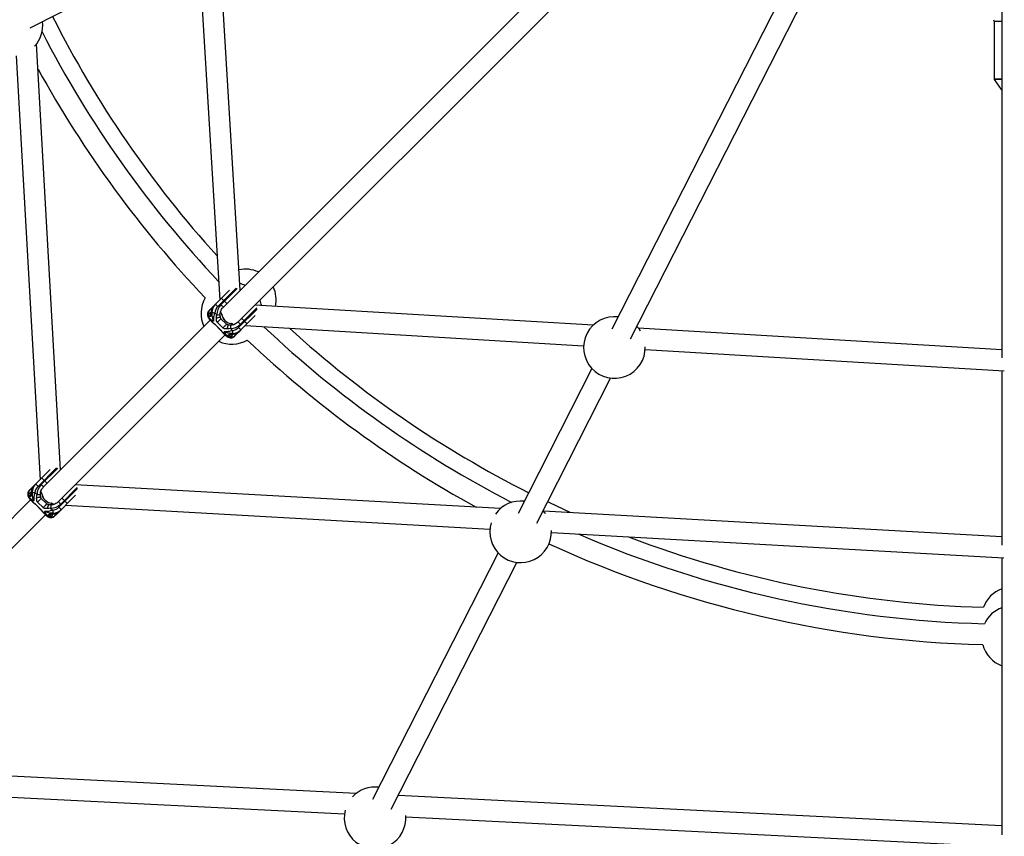
# Model space of a CAD drawing. Units: millimetres. Extents: x -4300 to 4300, y -4300 to 4300.
# Drawn here: x -757 to -6, y -994 to -371 of the extents above; entities that cross this region are included whole.
import ezdxf

# ---------------------------------------------------------------- set-up
doc = ezdxf.new("R2010")
doc.units = ezdxf.units.MM

msp = doc.modelspace()

# ---------------------------------------------------------------- linework, layer by layer
at = {"color": 7, "linetype": 'Continuous', "lineweight": 25}
for p, q in [((-192.27, -180.96), (-601.63, -590.31)), ((-590.31, -601.63), (-180.97, -192.28)), ((-8, -243.81), (-8, -628.97)), ((-748.92, -377.48), (-637.71, -320.87)), ((-588.84, -577.53), (-604.25, -319.51)), ((-158.54, -318.78), (-305.35, -607.21)), ((-619.82, -327.15), (-604.43, -584.98)), ((-291.09, -614.47), (-144.28, -326.04)), ((-14.5, -371.25), (-14, -372.5)), ((-14, -372.5), (-14, -416.19)), ((-8, -372.5), (-14, -372.5)), ((-725.81, -714.49), (-744, -389.63)), ((-759.51, -398.86), (-741.41, -721.97)), ((-13.83, -416.75), (-8.6, -424.5)), ((-8.6, -424.5), (-8, -424.5)), ((-608.03, -588.59), (-596.85, -577.41)), ((-591.85, -575.94), (-605.91, -590)), ((-603.43, -588.58), (-591.01, -576.16)), ((-601.26, -585.35), (-600.73, -585.88)), ((-612.2, -592.75), (-612.82, -593.37)), ((-611.93, -592.57), (-611.6, -592.15)), ((-611.6, -592.15), (-608.09, -588.64)), ((-590, -605.91), (-575.94, -591.85)), ((-576.16, -591.01), (-588.58, -603.43)), ((-319.77, -604.23), (-577.53, -588.84)), ((-611.61, -600.3), (-738.65, -727.34)), ((-611.99, -599.92), (-610.13, -601.78)), ((-611.6, -595.69), (-611.07, -596.22)), ((-608.24, -594.68), (-606.65, -596.27)), ((-599.18, -603.42), (-603.42, -599.18)), ((-577.41, -596.85), (-588.59, -608.03)), ((-610.11, -601.76), (-610.03, -601.88)), ((-607.93, -603.68), (-603.68, -607.93)), ((-607.83, -603.59), (-603.59, -607.83)), ((-601.96, -606.21), (-606.21, -601.96)), ((-596.46, -602.63), (-596.45, -602.76)), ((-596.27, -606.65), (-594.68, -608.24)), ((-585.88, -600.73), (-585.35, -601.26)), ((-584.98, -604.43), (-326.93, -619.83)), ((-8, -622.84), (-285.27, -606.29)), ((-727.34, -738.65), (-600.3, -611.61)), ((-601.88, -610.03), (-601.77, -610.14)), ((-601.77, -610.14), (-599.92, -611.99)), ((-596.22, -611.07), (-595.69, -611.6)), ((-593.37, -612.82), (-592.75, -612.2)), ((-592.15, -611.6), (-592.54, -611.87)), ((-588.62, -608.06), (-592.15, -611.6)), ((-280.02, -622.63), (-6.22, -638.98)), ((-320.62, -637.22), (-376.87, -747.72)), ((-362.61, -754.98), (-306.36, -644.48)), ((-8, -638.87), (-8, -771.86)), ((-728.72, -712.81), (-742.93, -727.02)), ((-740.46, -725.61), (-727.91, -713.06)), ((-745.06, -725.61), (-733.67, -714.22)), ((-748.62, -729.18), (-745.11, -725.67)), ((-738.29, -722.38), (-737.76, -722.91)), ((-713.06, -727.91), (-725.61, -740.46)), ((-390.44, -743.96), (-714.49, -725.81)), ((-749.22, -729.77), (-749.84, -730.4)), ((-748.96, -729.6), (-748.62, -729.18)), ((-748.62, -732.71), (-748.09, -733.25)), ((-745.27, -731.7), (-743.67, -733.29)), ((-714.22, -733.67), (-729.18, -748.62)), ((-727.02, -742.93), (-712.81, -728.72)), ((-748.64, -737.32), (-948.47, -937.16)), ((-749.02, -736.95), (-747.16, -738.81)), ((-747.14, -738.79), (-747.05, -738.91)), ((-744.95, -740.71), (-740.71, -744.95)), ((-744.86, -740.61), (-740.61, -744.86)), ((-738.99, -743.23), (-743.23, -738.99)), ((-736.2, -740.44), (-740.44, -736.2)), ((-733.4, -739.68), (-733.39, -739.8)), ((-722.91, -737.76), (-722.38, -738.29)), ((-721.97, -741.41), (-398.39, -759.54)), ((-937.16, -948.47), (-737.32, -748.64)), ((-738.9, -747.06), (-738.79, -747.16)), ((-738.8, -747.17), (-736.95, -749.02)), ((-733.29, -743.67), (-731.7, -745.27)), ((-733.25, -748.09), (-732.71, -748.62)), ((-730.4, -749.84), (-729.77, -749.22)), ((-729.18, -748.62), (-729.56, -748.9)), ((-8, -765.38), (-357.66, -745.8)), ((-351.5, -762.17), (-6.52, -781.49)), ((-392.14, -777.73), (-487.89, -965.83)), ((-473.63, -973.09), (-377.88, -784.99)), ((-8, -781.41), (-8, -992.77)), ((-500.34, -961.15), (-920.9, -940.18)), ((-936.08, -955.44), (-509.31, -976.72)), ((-468.5, -964.09), (-468.85, -963.71)), ((-8, -985.7), (-468.36, -962.74)), ((-462.52, -979.05), (-6.92, -1001.77))]:
    msp.add_line(p, q, dxfattribs=at)
at = {"color": 8, "linetype": 'Continuous', "lineweight": 25}
for p, q in [((-14, -416.19), (-8, -416.19)), ((-8, -416.75), (-13.83, -416.75)), ((-607.92, -603.68), (-607.83, -603.59)), ((-603.68, -607.92), (-603.59, -607.83)), ((-744.94, -740.7), (-744.86, -740.61)), ((-740.7, -744.94), (-740.61, -744.86))]:
    msp.add_line(p, q, dxfattribs=at)
at = {"color": 7, "linetype": 'Continuous', "lineweight": 25, "flags": 128}
for points in [[(-602.86, -595.79), (-602.85, -595.78), (-602.85, -595.77), (-602.85, -595.77), (-602.86, -595.76), (-602.87, -595.75), (-602.88, -595.74), (-602.89, -595.74), (-602.91, -595.74)], [(-595.79, -602.86), (-595.78, -602.85), (-595.77, -602.85), (-595.77, -602.85), (-595.76, -602.86), (-595.75, -602.87), (-595.74, -602.88), (-595.74, -602.89), (-595.74, -602.91)], [(-283.56, -608.68), (-284.72, -606.99), (-286.32, -605.09)], [(-739.88, -732.81), (-739.88, -732.81), (-739.88, -732.8), (-739.88, -732.79), (-739.88, -732.78), (-739.89, -732.77), (-739.9, -732.77), (-739.92, -732.76), (-739.93, -732.76)], [(-732.81, -739.88), (-732.81, -739.88), (-732.8, -739.88), (-732.79, -739.88), (-732.78, -739.88), (-732.77, -739.89), (-732.77, -739.9), (-732.76, -739.92), (-732.76, -739.93)], [(-337.12, -746.95), (-352.8, -739.67), (-354.42, -738.89)], [(-356.07, -747.72), (-356.24, -747.5), (-357.84, -745.6)]]:
    msp.add_lwpolyline(points, dxfattribs=at)
at = {"color": 7, "linetype": 'Continuous', "lineweight": 25}
for centre, radius, start, end in [((-762.86, -375.6), 23.5, 317.46315, 7.0734), ((0, 0), 819.5, 206.74426, 222.26704), ((0, 0), 832, 207.21715, 223.3237), ((0, 0), 848, 208.82529, 223.46554), ((-13, -416.19), 1, 180, 214.01935), ((-584.86, -584.86), 23.5, 64.9028, 102.07261), ((-595.13, -595.13), 23.5, 64.9028, 75.2475), ((-584.86, -584.86), 23.5, 347.92739, 25.0972), ((-595.13, -595.13), 23.5, 149.91845, 205.0972), ((-581.1, -564.3), 29.15, 221.31198, 226.22783), ((-595.13, -595.13), 23.5, 14.7525, 25.0972), ((-609.96, -594.94), 3.15, 141.46259, 200.13612), ((-610.53, -594.43), 2.36, 85.70488, 134.7081), ((-601.27, -595.42), 9.62, 134.69085, 170.66141), ((-600.99, -594.96), 9.49, 134.51216, 176.76359), ((-600.4, -595.67), 7.9, 134.16144, 172.80126), ((-585.74, -568.95), 29.15, 221.31198, 226.22783), ((-596.26, -596.1), 10.39, 133.66899, 180.92389), ((-582.38, -568.42), 29.15, 223.77217, 228.68802), ((-579.68, -565.72), 29.15, 223.77217, 228.68802), ((-609.95, -595.47), 3.55, 143.92317, 206.9619), ((-600.43, -516.45), 78.62, 262.66841, 264.2946), ((-606.18, -596.15), 3.3, 7.19937, 45.82576), ((-606.25, -596.22), 3.41, 7.18547, 45.82475), ((-594.64, -594.64), 8.35, 187.58403, 262.41597), ((-594.7, -594.7), 8.23, 187.59019, 262.40981), ((-565.72, -579.68), 29.15, 221.31198, 226.22783), ((-303.47, -621.16), 23.5, 82.9266, 1.29739), ((-596.06, -596.36), 10.29, 268.83148, 316.57564), ((-596.22, -606.25), 3.41, 44.17525, 82.81453), ((-596.15, -606.18), 3.3, 44.17424, 82.80063), ((-595.67, -600.4), 7.9, 277.19874, 315.83856), ((-594.96, -600.99), 9.49, 273.23641, 315.48784), ((-595.42, -601.27), 9.62, 279.33859, 315.30915), ((-568.42, -582.38), 29.15, 221.31198, 226.22783), ((-568.95, -585.74), 29.15, 223.77217, 228.68802), ((-564.3, -581.1), 29.15, 223.77217, 228.68802), ((0, 0), 832, 226.6763, 242.67951), ((0, 0), 819.5, 227.73296, 243.25574), ((-595.13, -595.13), 23.5, 244.9028, 300.08155), ((-595.47, -609.95), 3.55, 243.0381, 306.07683), ((-594.94, -609.96), 3.15, 249.86388, 308.53741), ((-516.45, -600.43), 78.62, 185.7054, 187.33159), ((-594.43, -610.53), 2.37, 315.34036, 3.99817), ((0, 0), 848, 226.53446, 241.17471), ((-718.12, -701.33), 29.15, 221.31198, 226.22783), ((-738.29, -732.45), 9.62, 134.69085, 170.66141), ((-738.01, -731.98), 9.49, 134.51216, 176.76359), ((-737.43, -732.69), 7.9, 134.16144, 172.80126), ((-722.76, -705.97), 29.15, 221.31198, 226.22783), ((-733.28, -733.13), 10.39, 133.66899, 180.92389), ((-719.41, -705.44), 29.15, 223.77217, 228.68802), ((-716.71, -702.74), 29.15, 223.77217, 228.68802), ((-746.97, -732.49), 3.55, 143.92317, 206.9619), ((-746.99, -731.96), 3.15, 141.46259, 200.13612), ((-747.56, -731.45), 2.36, 85.70488, 134.7081), ((-737.45, -653.47), 78.62, 262.66841, 264.2946), ((-743.21, -733.18), 3.3, 7.19937, 45.82576), ((-743.27, -733.24), 3.41, 7.18547, 45.82475), ((-731.66, -731.66), 8.35, 187.58403, 262.41597), ((-731.73, -731.73), 8.23, 187.59019, 262.40981), ((-733.08, -733.38), 10.29, 268.83148, 316.57564), ((-733.24, -743.27), 3.41, 44.17525, 82.81453), ((-733.18, -743.21), 3.3, 44.17424, 82.80063), ((-732.69, -737.43), 7.9, 277.19874, 315.83856), ((-705.44, -719.41), 29.15, 221.31198, 226.22783), ((-705.97, -722.76), 29.15, 223.77217, 228.68802), ((-702.74, -716.71), 29.15, 221.31198, 226.22783), ((-701.33, -718.12), 29.15, 223.77217, 228.68802), ((-374.99, -761.67), 23.5, 82.9266, 145.01134), ((-732.49, -746.97), 3.55, 243.0381, 306.07683), ((-731.96, -746.99), 3.15, 249.86388, 308.53741), ((-653.47, -737.45), 78.62, 185.7054, 187.33159), ((-731.98, -738.01), 9.49, 273.23641, 315.48784), ((-732.45, -738.29), 9.62, 279.33859, 315.30915), ((-731.46, -747.56), 2.37, 315.34036, 3.99817), ((-374.99, -761.67), 23.5, 163.05169, 2.7214), ((0, 0), 832, 246.55512, 268.53273), ((0, 0), 819.5, 249.07681, 268.45291), ((0, 0), 848, 245.37319, 268.46554), ((0, -827.12), 23.5, 109.9028, 160.30572), ((0, -841.65), 23.5, 109.9028, 155.03431), ((0, -841.65), 23.5, 194.91845, 250.0972), ((-486.01, -979.77), 23.5, 82.9266, 136.76014), ((-486.01, -979.77), 23.5, 165.35663, 4.60306)]:
    msp.add_arc(centre, radius, start, end, dxfattribs=at)
at = {"color": 8, "linetype": 'Continuous', "lineweight": 25}
for centre, radius, start, end in [((-610.76, -594.66), 2.37, 82.9377, 134.68471), ((-604.63, -586.01), 8.53, 221.06469, 225.3248), ((-611.63, -597.73), 1.62, 156.40063, 204.20593), ((-607.48, -566.42), 29.86, 271.58791, 276.46378), ((-566.07, -607.5), 30.22, 173.56965, 178.38771), ((-597.73, -611.65), 1.6, 245.63768, 293.84416), ((-594.67, -610.76), 2.37, 315.37188, 7.22767), ((-587.6, -606.32), 6.22, 223.85768, 229.737), ((-748.66, -734.75), 1.62, 156.40063, 204.20593), ((-747.78, -731.69), 2.37, 82.9377, 134.68471), ((-741.66, -723.04), 8.53, 221.06469, 225.3248), ((-744.5, -703.45), 29.86, 271.58791, 276.46378), ((-703.09, -744.52), 30.22, 173.56965, 178.38771), ((-734.75, -748.67), 1.6, 245.63768, 293.84416), ((-731.69, -747.78), 2.37, 315.37188, 7.22767), ((-724.62, -743.34), 6.22, 223.85768, 229.737)]:
    msp.add_arc(centre, radius, start, end, dxfattribs=at)
at = {"color": 7, "linetype": 'Continuous', "lineweight": 25}
for points, knots in [([(-610.36, -592.09), (-610.53, -592.07), (-610.99, -592.03), (-611.42, -592.24), (-611.69, -592.37)], [0, 0, 0, 0, 0.3706003, 1, 1, 1, 1]), ([(-608.03, -588.59), (-608.29, -588.86), (-608.97, -589.59), (-609.88, -590.93), (-610.58, -592.43), (-610.83, -593.42), (-610.93, -593.81)], [0, 0, 0, 0, 0.184823, 0.494525, 0.798852, 1, 1, 1, 1]), ([(-604.12, -596.09), (-604.12, -595.9), (-604.13, -595.23), (-603.93, -594.06), (-603.36, -592.61), (-602.57, -591.34), (-601.91, -590.62), (-601.63, -590.31)], [0, 0, 0, 0, 0.0886553, 0.3096584, 0.5494053, 0.8047527, 1, 1, 1, 1]), ([(-612.82, -593.37), (-613.03, -593.62), (-613.44, -594.11), (-613.74, -595), (-613.82, -595.9), (-613.7, -596.84), (-613.44, -597.66), (-613.19, -598.2), (-613.11, -598.39)], [0, 0, 0, 0, 0.166155, 0.329751, 0.494418, 0.67457, 0.885889, 1, 1, 1, 1]), ([(-613.11, -597.08), (-612.97, -597.49), (-612.77, -597.88), (-612.27, -598.62), (-611.96, -598.98), (-611.28, -599.64), (-610.9, -599.94), (-610.27, -600.37), (-610.06, -600.5), (-609.72, -600.7), (-609.6, -600.76), (-609.37, -600.88), (-609.25, -600.94), (-609.13, -601)], [0, 0, 0, 0, 0.25, 0.25, 0.5, 0.5, 0.75, 0.75, 0.875, 0.875, 0.9375, 0.9375, 1, 1, 1, 1]), ([(-613.1, -598.38), (-613.07, -598.44), (-612.9, -598.85), (-612.52, -599.39), (-612.1, -599.78), (-611.95, -599.92)], [0, 0, 0, 0, 0.091724, 0.683881, 1, 1, 1, 1]), ([(-611.36, -597.53), (-611.38, -597.54), (-611.4, -597.56), (-611.44, -597.59), (-611.5, -597.62), (-611.56, -597.63), (-611.71, -597.64), (-611.93, -597.56), (-612.2, -597.35), (-612.42, -597.09), (-612.6, -596.82), (-612.74, -596.55), (-612.83, -596.33), (-612.88, -596.15), (-612.91, -596.07), (-612.92, -596.02)], [0, 0, 0, 0, 0.02289, 0.046102, 0.069787, 0.104767, 0.140854, 0.286048, 0.428293, 0.561804, 0.683825, 0.796142, 0.900749, 0.949961, 1, 1, 1, 1]), ([(-611.36, -597.53), (-611.42, -597.33), (-611.54, -596.89), (-611.48, -596.22), (-611.31, -595.71), (-611.09, -595.54), (-611.06, -595.51)], [0, 0, 0, 0, 0.265985, 0.578818, 0.933107, 1, 1, 1, 1]), ([(-610.76, -593.86), (-610.77, -593.93), (-610.79, -594.06), (-610.83, -594.33), (-610.87, -594.69), (-610.92, -595.14), (-610.96, -595.63), (-611.01, -596.15), (-611.06, -596.69), (-611.14, -597.07), (-611.21, -597.29), (-611.26, -597.38), (-611.31, -597.46), (-611.34, -597.51), (-611.36, -597.53)], [0, 0, 0, 0, 0.050036, 0.099253, 0.203863, 0.316182, 0.438207, 0.571721, 0.713969, 0.859166, 0.895243, 0.930235, 0.965559, 1, 1, 1, 1]), ([(-610.93, -593.81), (-610.98, -594.02), (-611.06, -594.43), (-611.13, -594.92), (-611.16, -595.23), (-611.15, -595.4), (-611.11, -595.43), (-611.09, -595.45)], [0, 0, 0, 0, 0.306986, 0.595626, 0.734585, 0.872287, 1, 1, 1, 1]), ([(-610.46, -594.42), (-610.49, -595), (-610.47, -595.58), (-610.38, -596.73), (-610.29, -597.31), (-610.07, -598.42), (-609.92, -598.96), (-609.66, -599.75), (-609.56, -600.01), (-609.41, -600.39), (-609.36, -600.51), (-609.25, -600.76), (-609.19, -600.88), (-609.13, -601)], [0, 0, 0, 0, 0.25, 0.25, 0.5, 0.5, 0.75, 0.75, 0.875, 0.875, 0.9375, 0.9375, 1, 1, 1, 1]), ([(-608.24, -594.68), (-608.43, -595.24), (-608.59, -595.8), (-608.86, -596.92), (-608.96, -597.48), (-609.11, -598.55), (-609.16, -599.07), (-609.18, -599.82), (-609.18, -600.07), (-609.17, -600.43), (-609.17, -600.54), (-609.15, -600.78), (-609.14, -600.89), (-609.13, -601)], [0, 0, 0, 0, 0.25, 0.25, 0.5, 0.5, 0.75, 0.75, 0.875, 0.875, 0.9375, 0.9375, 1, 1, 1, 1]), ([(-606.21, -601.96), (-606.23, -601.94), (-606.28, -601.88), (-606.35, -601.8), (-606.42, -601.71), (-606.5, -601.58), (-606.59, -601.41), (-606.7, -601.14), (-606.8, -600.78), (-606.9, -600.23), (-606.94, -599.69), (-606.95, -599.22), (-606.94, -598.97), (-606.94, -598.85), (-606.94, -598.78)], [0, 0, 0, 0, 0.03165, 0.06374, 0.096464, 0.130003, 0.193687, 0.263045, 0.396812, 0.5277, 0.773839, 0.889303, 0.942193, 1, 1, 1, 1]), ([(-606.94, -598.78), (-606.92, -598.37), (-606.89, -597.95), (-606.79, -597.11), (-606.73, -596.69), (-606.65, -596.27)], [0, 0, 0, 0, 0.5, 0.5, 1, 1, 1, 1]), ([(-606.21, -601.96), (-606.05, -601.8), (-605.84, -601.6), (-605.46, -601.22), (-605.32, -601.08), (-605.03, -600.78), (-604.87, -600.63), (-604.56, -600.31), (-604.4, -600.16), (-604.11, -599.87), (-603.97, -599.73), (-603.74, -599.5), (-603.64, -599.4), (-603.49, -599.25), (-603.45, -599.2), (-603.42, -599.18)], [0, 0, 0, 0, 0.25, 0.25, 0.375, 0.375, 0.5, 0.5, 0.625, 0.625, 0.75, 0.75, 0.875, 0.875, 1, 1, 1, 1]), ([(-603.9, -597.7), (-603.93, -597.54), (-604.05, -597.02), (-604.08, -596.47), (-604.1, -596.09)], [0, 0, 0, 0, 0.307321, 1, 1, 1, 1]), ([(-603.73, -598.48), (-603.73, -598.46), (-603.84, -598.21), (-603.88, -597.94), (-603.91, -597.7)], [0, 0, 0, 0, 0.0876088, 1, 1, 1, 1]), ([(-603.42, -599.18), (-603.47, -599.11), (-603.63, -598.9), (-603.69, -598.65), (-603.73, -598.48)], [0, 0, 0, 0, 0.313002, 1, 1, 1, 1]), ([(-610.03, -601.88), (-610, -601.91), (-609.93, -601.97), (-609.8, -602.09), (-609.54, -602.3), (-609.21, -602.54), (-608.82, -602.8), (-608.55, -602.99), (-608.33, -603.16), (-608.16, -603.29), (-607.99, -603.43), (-607.88, -603.54), (-607.83, -603.59)], [0, 0, 0, 0, 0.057825, 0.11074, 0.226244, 0.472428, 0.603316, 0.737066, 0.806391, 0.87009, 0.936296, 1, 1, 1, 1]), ([(-609.88, -602.01), (-609.61, -602.26), (-609.19, -602.64), (-608.6, -603.09), (-608.21, -603.41), (-608.02, -603.59), (-607.93, -603.68)], [0, 0, 0, 0, 0.479272, 0.740196, 0.870974, 1, 1, 1, 1]), ([(-603.68, -607.93), (-603.59, -608.02), (-603.41, -608.21), (-603.09, -608.6), (-602.64, -609.2), (-602.25, -609.61), (-602, -609.88)], [0, 0, 0, 0, 0.1290344, 0.2598339, 0.5207899, 1, 1, 1, 1]), ([(-603.59, -607.83), (-603.56, -607.86), (-603.51, -607.91), (-603.44, -607.99), (-603.36, -608.08), (-603.27, -608.19), (-603.15, -608.33), (-602.99, -608.56), (-602.8, -608.82), (-602.54, -609.21), (-602.29, -609.55), (-602.08, -609.8), (-601.97, -609.94), (-601.91, -610), (-601.88, -610.03)], [0, 0, 0, 0, 0.03165, 0.06374, 0.096464, 0.130003, 0.193687, 0.263045, 0.396812, 0.5277, 0.773839, 0.889303, 0.942193, 1, 1, 1, 1]), ([(-601.96, -606.21), (-601.72, -605.97), (-601.44, -605.68), (-600.84, -605.09), (-600.54, -604.78), (-599.98, -604.22), (-599.73, -603.97), (-599.36, -603.6), (-599.23, -603.47), (-599.18, -603.42)], [0, 0, 0, 0, 0.25, 0.25, 0.5, 0.5, 0.75, 0.75, 1, 1, 1, 1]), ([(-598.79, -606.94), (-598.86, -606.94), (-598.98, -606.94), (-599.23, -606.95), (-599.69, -606.94), (-600.23, -606.9), (-600.78, -606.8), (-601.14, -606.7), (-601.41, -606.59), (-601.61, -606.48), (-601.8, -606.36), (-601.91, -606.26), (-601.96, -606.21)], [0, 0, 0, 0, 0.057825, 0.11074, 0.226244, 0.472428, 0.603316, 0.737066, 0.806391, 0.87009, 0.936296, 1, 1, 1, 1]), ([(-598.48, -603.73), (-598.56, -603.71), (-598.74, -603.65), (-598.99, -603.57), (-599.12, -603.46), (-599.18, -603.42)], [0, 0, 0, 0, 0.3639139, 0.7507318, 1, 1, 1, 1]), ([(-597.71, -603.91), (-597.95, -603.87), (-598.21, -603.82), (-598.46, -603.74), (-598.47, -603.73)], [0, 0, 0, 0, 0.924911, 1, 1, 1, 1]), ([(-596.09, -604.11), (-596.23, -604.1), (-596.78, -604.08), (-597.31, -603.98), (-597.71, -603.91)], [0, 0, 0, 0, 0.2543355, 1, 1, 1, 1]), ([(-590.31, -601.63), (-590.51, -601.81), (-591.11, -602.38), (-592.24, -603.16), (-593.69, -603.81), (-594.99, -604.12), (-595.79, -604.12), (-596.09, -604.12)], [0, 0, 0, 0, 0.124147, 0.385667, 0.632756, 0.85795, 1, 1, 1, 1]), ([(-593.81, -610.93), (-593.47, -610.85), (-592.56, -610.62), (-591.15, -610), (-589.74, -609.1), (-588.94, -608.36), (-588.59, -608.03)], [0, 0, 0, 0, 0.1740383, 0.4628299, 0.7609566, 1, 1, 1, 1]), ([(-594.68, -608.24), (-595.24, -608.43), (-595.8, -608.59), (-596.92, -608.86), (-597.48, -608.96), (-598.55, -609.11), (-599.07, -609.16), (-599.82, -609.18), (-600.07, -609.18), (-600.43, -609.17), (-600.54, -609.17), (-600.78, -609.15), (-600.89, -609.14), (-601, -609.13)], [0, 0, 0, 0, 0.25, 0.25, 0.5, 0.5, 0.75, 0.75, 0.875, 0.875, 0.9375, 0.9375, 1, 1, 1, 1]), ([(-594.42, -610.46), (-595, -610.49), (-595.58, -610.47), (-596.73, -610.38), (-597.31, -610.29), (-598.42, -610.07), (-598.96, -609.92), (-599.75, -609.66), (-600.01, -609.56), (-600.39, -609.41), (-600.51, -609.36), (-600.76, -609.25), (-600.88, -609.19), (-601, -609.13)], [0, 0, 0, 0, 0.25, 0.25, 0.5, 0.5, 0.75, 0.75, 0.875, 0.875, 0.9375, 0.9375, 1, 1, 1, 1]), ([(-597.08, -613.11), (-597.49, -612.97), (-597.88, -612.77), (-598.62, -612.27), (-598.98, -611.96), (-599.64, -611.28), (-599.94, -610.9), (-600.37, -610.27), (-600.5, -610.06), (-600.7, -609.72), (-600.76, -609.6), (-600.88, -609.37), (-600.94, -609.25), (-601, -609.13)], [0, 0, 0, 0, 0.25, 0.25, 0.5, 0.5, 0.75, 0.75, 0.875, 0.875, 0.9375, 0.9375, 1, 1, 1, 1]), ([(-599.92, -611.97), (-599.66, -612.23), (-599.21, -612.68), (-598.62, -612.96), (-598.38, -613.08)], [0, 0, 0, 0, 0.575786, 1, 1, 1, 1]), ([(-598.39, -613.11), (-598.18, -613.2), (-597.53, -613.5), (-596.59, -613.76), (-595.51, -613.81), (-594.57, -613.62), (-593.85, -613.25), (-593.49, -612.93), (-593.37, -612.82)], [0, 0, 0, 0, 0.1240818, 0.3939481, 0.5798538, 0.7512503, 0.9159939, 1, 1, 1, 1]), ([(-596.02, -612.92), (-596.07, -612.91), (-596.15, -612.88), (-596.33, -612.83), (-596.55, -612.74), (-596.82, -612.6), (-597.09, -612.42), (-597.35, -612.2), (-597.56, -611.93), (-597.64, -611.71), (-597.63, -611.56), (-597.61, -611.49), (-597.58, -611.42), (-597.55, -611.38), (-597.53, -611.36)], [0, 0, 0, 0, 0.050036, 0.099253, 0.203863, 0.316182, 0.438207, 0.571721, 0.713969, 0.859166, 0.895243, 0.930235, 0.965559, 1, 1, 1, 1]), ([(-597.53, -611.36), (-597.51, -611.35), (-597.49, -611.32), (-597.44, -611.29), (-597.37, -611.25), (-597.29, -611.21), (-597.07, -611.14), (-596.69, -611.06), (-596.15, -611.01), (-595.63, -610.96), (-595.14, -610.92), (-594.69, -610.87), (-594.33, -610.83), (-594.06, -610.79), (-593.93, -610.77), (-593.86, -610.76)], [0, 0, 0, 0, 0.02289, 0.046102, 0.069787, 0.104767, 0.140854, 0.286048, 0.428293, 0.561804, 0.683825, 0.796142, 0.900749, 0.949961, 1, 1, 1, 1]), ([(-597.53, -611.36), (-597.33, -611.42), (-596.89, -611.54), (-596.22, -611.48), (-595.71, -611.31), (-595.54, -611.09), (-595.51, -611.06)], [0, 0, 0, 0, 0.265985, 0.578818, 0.933107, 1, 1, 1, 1]), ([(-595.45, -611.09), (-595.43, -611.11), (-595.4, -611.15), (-595.23, -611.16), (-594.92, -611.13), (-594.43, -611.06), (-594.02, -610.98), (-593.81, -610.93)], [0, 0, 0, 0, 0.127713, 0.265415, 0.404374, 0.693014, 1, 1, 1, 1]), ([(-592.37, -611.69), (-592.25, -611.44), (-592.04, -611.02), (-592.07, -610.56), (-592.09, -610.37)], [0, 0, 0, 0, 0.592263, 1, 1, 1, 1]), ([(-745.06, -725.61), (-745.31, -725.88), (-746, -726.61), (-746.9, -727.95), (-747.61, -729.45), (-747.86, -730.44), (-747.96, -730.83)], [0, 0, 0, 0, 0.184823, 0.494525, 0.798852, 1, 1, 1, 1]), ([(-741.14, -733.12), (-741.14, -732.93), (-741.16, -732.26), (-740.95, -731.08), (-740.39, -729.64), (-739.6, -728.36), (-738.94, -727.65), (-738.65, -727.34)], [0, 0, 0, 0, 0.088655, 0.309658, 0.549405, 0.804753, 1, 1, 1, 1]), ([(-749.84, -730.4), (-750.05, -730.65), (-750.46, -731.14), (-750.76, -732.03), (-750.84, -732.92), (-750.72, -733.86), (-750.47, -734.69), (-750.22, -735.23), (-750.13, -735.41)], [0, 0, 0, 0, 0.1661546, 0.3297512, 0.494418, 0.6745697, 0.8858892, 1, 1, 1, 1]), ([(-750.14, -734.1), (-750, -734.51), (-749.79, -734.9), (-749.29, -735.65), (-748.99, -736), (-748.3, -736.66), (-747.92, -736.97), (-747.3, -737.39), (-747.08, -737.53), (-746.74, -737.72), (-746.63, -737.78), (-746.39, -737.91), (-746.28, -737.97), (-746.16, -738.03)], [0, 0, 0, 0, 0.25, 0.25, 0.5, 0.5, 0.75, 0.75, 0.875, 0.875, 0.9375, 0.9375, 1, 1, 1, 1]), ([(-750.12, -735.41), (-750.1, -735.46), (-749.93, -735.88), (-749.55, -736.41), (-749.12, -736.81), (-748.98, -736.95)], [0, 0, 0, 0, 0.091724, 0.683881, 1, 1, 1, 1]), ([(-748.39, -734.55), (-748.4, -734.56), (-748.43, -734.59), (-748.47, -734.62), (-748.52, -734.64), (-748.58, -734.66), (-748.73, -734.67), (-748.96, -734.58), (-749.23, -734.37), (-749.45, -734.12), (-749.63, -733.85), (-749.76, -733.58), (-749.85, -733.36), (-749.91, -733.18), (-749.93, -733.09), (-749.94, -733.05)], [0, 0, 0, 0, 0.0228902, 0.0461022, 0.0697868, 0.1047666, 0.1408538, 0.2860475, 0.4282927, 0.5618037, 0.6838251, 0.796142, 0.9007493, 0.9499613, 1, 1, 1, 1]), ([(-747.38, -729.11), (-747.55, -729.1), (-748.02, -729.06), (-748.44, -729.26), (-748.71, -729.39)], [0, 0, 0, 0, 0.3706003, 1, 1, 1, 1]), ([(-748.39, -734.55), (-748.44, -734.35), (-748.57, -733.91), (-748.51, -733.24), (-748.34, -732.73), (-748.12, -732.56), (-748.08, -732.53)], [0, 0, 0, 0, 0.265985, 0.578818, 0.933107, 1, 1, 1, 1]), ([(-747.78, -730.89), (-747.79, -730.95), (-747.81, -731.09), (-747.85, -731.36), (-747.89, -731.71), (-747.94, -732.16), (-747.99, -732.65), (-748.03, -733.18), (-748.09, -733.71), (-748.16, -734.1), (-748.24, -734.31), (-748.28, -734.41), (-748.33, -734.49), (-748.37, -734.53), (-748.39, -734.55)], [0, 0, 0, 0, 0.050036, 0.099253, 0.203863, 0.316182, 0.438207, 0.571721, 0.713969, 0.859166, 0.895243, 0.930235, 0.965559, 1, 1, 1, 1]), ([(-747.96, -730.83), (-748, -731.05), (-748.08, -731.46), (-748.16, -731.94), (-748.18, -732.25), (-748.17, -732.43), (-748.14, -732.46), (-748.12, -732.47)], [0, 0, 0, 0, 0.306986, 0.595626, 0.734585, 0.872287, 1, 1, 1, 1]), ([(-747.48, -731.45), (-747.51, -732.03), (-747.5, -732.61), (-747.4, -733.76), (-747.32, -734.33), (-747.09, -735.45), (-746.95, -735.99), (-746.68, -736.78), (-746.59, -737.03), (-746.43, -737.41), (-746.38, -737.54), (-746.27, -737.78), (-746.21, -737.91), (-746.16, -738.03)], [0, 0, 0, 0, 0.25, 0.25, 0.5, 0.5, 0.75, 0.75, 0.875, 0.875, 0.9375, 0.9375, 1, 1, 1, 1]), ([(-745.27, -731.7), (-745.46, -732.27), (-745.61, -732.83), (-745.88, -733.94), (-745.99, -734.5), (-746.14, -735.58), (-746.18, -736.1), (-746.21, -736.85), (-746.21, -737.09), (-746.2, -737.45), (-746.19, -737.57), (-746.18, -737.8), (-746.17, -737.91), (-746.16, -738.03)], [0, 0, 0, 0, 0.25, 0.25, 0.5, 0.5, 0.75, 0.75, 0.875, 0.875, 0.9375, 0.9375, 1, 1, 1, 1]), ([(-743.96, -735.81), (-743.95, -735.39), (-743.91, -734.97), (-743.82, -734.14), (-743.75, -733.72), (-743.67, -733.29)], [0, 0, 0, 0, 0.5, 0.5, 1, 1, 1, 1]), ([(-740.92, -734.72), (-740.96, -734.56), (-741.08, -734.05), (-741.11, -733.5), (-741.13, -733.12)], [0, 0, 0, 0, 0.307321, 1, 1, 1, 1]), ([(-740.75, -735.51), (-740.76, -735.48), (-740.86, -735.23), (-740.9, -734.97), (-740.94, -734.73)], [0, 0, 0, 0, 0.087609, 1, 1, 1, 1]), ([(-740.44, -736.2), (-740.49, -736.13), (-740.66, -735.92), (-740.71, -735.68), (-740.75, -735.51)], [0, 0, 0, 0, 0.3130018, 1, 1, 1, 1]), ([(-747.05, -738.91), (-747.02, -738.94), (-746.96, -738.99), (-746.82, -739.11), (-746.57, -739.32), (-746.23, -739.56), (-745.85, -739.83), (-745.58, -740.01), (-745.35, -740.18), (-745.18, -740.31), (-745.02, -740.46), (-744.91, -740.56), (-744.86, -740.61)], [0, 0, 0, 0, 0.057825, 0.11074, 0.226244, 0.472428, 0.603316, 0.737066, 0.806391, 0.87009, 0.936296, 1, 1, 1, 1]), ([(-746.9, -739.03), (-746.63, -739.28), (-746.22, -739.66), (-745.62, -740.12), (-745.23, -740.43), (-745.04, -740.62), (-744.95, -740.71)], [0, 0, 0, 0, 0.4792724, 0.7401963, 0.8709738, 1, 1, 1, 1]), ([(-743.23, -738.99), (-743.26, -738.96), (-743.31, -738.91), (-743.38, -738.82), (-743.44, -738.73), (-743.52, -738.6), (-743.61, -738.44), (-743.73, -738.16), (-743.83, -737.8), (-743.92, -737.25), (-743.97, -736.71), (-743.97, -736.25), (-743.97, -736), (-743.96, -735.87), (-743.96, -735.81)], [0, 0, 0, 0, 0.03165, 0.06374, 0.096464, 0.130003, 0.193687, 0.263045, 0.396812, 0.5277, 0.773839, 0.889303, 0.942193, 1, 1, 1, 1]), ([(-743.23, -738.99), (-743.07, -738.83), (-742.86, -738.62), (-742.48, -738.24), (-742.34, -738.1), (-742.05, -737.81), (-741.89, -737.65), (-741.58, -737.34), (-741.43, -737.18), (-741.13, -736.89), (-741, -736.75), (-740.76, -736.52), (-740.67, -736.42), (-740.52, -736.28), (-740.47, -736.23), (-740.44, -736.2)], [0, 0, 0, 0, 0.25, 0.25, 0.375, 0.375, 0.5, 0.5, 0.625, 0.625, 0.75, 0.75, 0.875, 0.875, 1, 1, 1, 1]), ([(-738.99, -743.23), (-738.75, -742.99), (-738.46, -742.7), (-737.87, -742.11), (-737.56, -741.8), (-737, -741.25), (-736.76, -741), (-736.38, -740.62), (-736.25, -740.49), (-736.2, -740.44)], [0, 0, 0, 0, 0.25, 0.25, 0.5, 0.5, 0.75, 0.75, 1, 1, 1, 1]), ([(-735.5, -740.76), (-735.59, -740.73), (-735.77, -740.68), (-736.01, -740.59), (-736.15, -740.48), (-736.2, -740.44)], [0, 0, 0, 0, 0.363914, 0.750732, 1, 1, 1, 1]), ([(-734.73, -740.94), (-734.97, -740.89), (-735.23, -740.85), (-735.48, -740.76), (-735.5, -740.76)], [0, 0, 0, 0, 0.924911, 1, 1, 1, 1]), ([(-733.12, -741.14), (-733.26, -741.13), (-733.8, -741.1), (-734.34, -741), (-734.73, -740.93)], [0, 0, 0, 0, 0.254335, 1, 1, 1, 1]), ([(-727.34, -738.65), (-727.53, -738.84), (-728.13, -739.41), (-729.27, -740.19), (-730.71, -740.84), (-732.02, -741.14), (-732.81, -741.14), (-733.12, -741.14)], [0, 0, 0, 0, 0.124147, 0.385667, 0.632756, 0.85795, 1, 1, 1, 1]), ([(-740.71, -744.95), (-740.62, -745.04), (-740.43, -745.24), (-740.11, -745.62), (-739.66, -746.22), (-739.28, -746.64), (-739.03, -746.91)], [0, 0, 0, 0, 0.129034, 0.259834, 0.52079, 1, 1, 1, 1]), ([(-740.61, -744.86), (-740.59, -744.88), (-740.53, -744.93), (-740.46, -745.02), (-740.39, -745.1), (-740.29, -745.21), (-740.18, -745.35), (-740.01, -745.58), (-739.83, -745.85), (-739.56, -746.23), (-739.32, -746.57), (-739.11, -746.83), (-738.99, -746.96), (-738.93, -747.02), (-738.9, -747.06)], [0, 0, 0, 0, 0.03165, 0.06374, 0.096464, 0.130003, 0.193687, 0.263045, 0.396812, 0.5277, 0.773839, 0.889303, 0.942193, 1, 1, 1, 1]), ([(-735.82, -743.96), (-735.88, -743.96), (-736, -743.97), (-736.26, -743.97), (-736.72, -743.97), (-737.26, -743.92), (-737.81, -743.83), (-738.16, -743.73), (-738.44, -743.61), (-738.64, -743.51), (-738.82, -743.38), (-738.93, -743.28), (-738.99, -743.23)], [0, 0, 0, 0, 0.0578255, 0.1107403, 0.2262436, 0.4724283, 0.6033159, 0.7370662, 0.8063909, 0.8700901, 0.9362964, 1, 1, 1, 1]), ([(-731.7, -745.27), (-732.27, -745.46), (-732.83, -745.61), (-733.94, -745.88), (-734.5, -745.99), (-735.58, -746.14), (-736.1, -746.18), (-736.85, -746.21), (-737.09, -746.21), (-737.45, -746.2), (-737.57, -746.19), (-737.8, -746.18), (-737.91, -746.17), (-738.03, -746.16)], [0, 0, 0, 0, 0.25, 0.25, 0.5, 0.5, 0.75, 0.75, 0.875, 0.875, 0.9375, 0.9375, 1, 1, 1, 1]), ([(-731.45, -747.48), (-732.03, -747.51), (-732.61, -747.5), (-733.76, -747.4), (-734.33, -747.32), (-735.45, -747.09), (-735.99, -746.95), (-736.78, -746.68), (-737.03, -746.59), (-737.41, -746.43), (-737.54, -746.38), (-737.78, -746.27), (-737.91, -746.21), (-738.03, -746.16)], [0, 0, 0, 0, 0.25, 0.25, 0.5, 0.5, 0.75, 0.75, 0.875, 0.875, 0.9375, 0.9375, 1, 1, 1, 1]), ([(-734.1, -750.14), (-734.51, -750), (-734.9, -749.79), (-735.65, -749.29), (-736, -748.99), (-736.66, -748.3), (-736.97, -747.92), (-737.39, -747.3), (-737.53, -747.08), (-737.72, -746.74), (-737.78, -746.63), (-737.91, -746.39), (-737.97, -746.28), (-738.03, -746.16)], [0, 0, 0, 0, 0.25, 0.25, 0.5, 0.5, 0.75, 0.75, 0.875, 0.875, 0.9375, 0.9375, 1, 1, 1, 1]), ([(-736.95, -749), (-736.69, -749.25), (-736.23, -749.7), (-735.65, -749.99), (-735.4, -750.11)], [0, 0, 0, 0, 0.575786, 1, 1, 1, 1]), ([(-735.41, -750.13), (-735.21, -750.23), (-734.56, -750.53), (-733.61, -750.79), (-732.53, -750.84), (-731.6, -750.65), (-730.87, -750.28), (-730.52, -749.95), (-730.4, -749.84)], [0, 0, 0, 0, 0.1240818, 0.3939481, 0.5798538, 0.7512503, 0.9159939, 1, 1, 1, 1]), ([(-733.05, -749.94), (-733.09, -749.93), (-733.18, -749.91), (-733.36, -749.85), (-733.58, -749.76), (-733.85, -749.63), (-734.12, -749.45), (-734.37, -749.23), (-734.58, -748.96), (-734.67, -748.73), (-734.66, -748.58), (-734.64, -748.51), (-734.61, -748.45), (-734.57, -748.41), (-734.55, -748.39)], [0, 0, 0, 0, 0.050036, 0.099253, 0.203863, 0.316182, 0.438207, 0.571721, 0.713969, 0.859166, 0.895243, 0.930235, 0.965559, 1, 1, 1, 1]), ([(-734.55, -748.39), (-734.54, -748.37), (-734.51, -748.35), (-734.46, -748.31), (-734.4, -748.28), (-734.31, -748.24), (-734.1, -748.16), (-733.71, -748.09), (-733.18, -748.03), (-732.65, -747.99), (-732.16, -747.94), (-731.71, -747.89), (-731.36, -747.85), (-731.09, -747.81), (-730.95, -747.79), (-730.89, -747.78)], [0, 0, 0, 0, 0.02289, 0.046102, 0.069787, 0.104767, 0.140854, 0.286048, 0.428293, 0.561804, 0.683825, 0.796142, 0.900749, 0.949961, 1, 1, 1, 1]), ([(-734.55, -748.39), (-734.35, -748.44), (-733.91, -748.57), (-733.24, -748.51), (-732.73, -748.34), (-732.56, -748.12), (-732.53, -748.08)], [0, 0, 0, 0, 0.265985, 0.578818, 0.933107, 1, 1, 1, 1]), ([(-732.47, -748.12), (-732.46, -748.14), (-732.43, -748.17), (-732.25, -748.18), (-731.94, -748.16), (-731.46, -748.08), (-731.05, -748), (-730.83, -747.96)], [0, 0, 0, 0, 0.127713, 0.265415, 0.404374, 0.693014, 1, 1, 1, 1]), ([(-730.83, -747.96), (-730.49, -747.87), (-729.59, -747.65), (-728.18, -747.02), (-726.76, -746.12), (-725.97, -745.39), (-725.61, -745.06)], [0, 0, 0, 0, 0.1740383, 0.4628299, 0.7609566, 1, 1, 1, 1]), ([(-729.4, -748.71), (-729.27, -748.47), (-729.07, -748.05), (-729.1, -747.58), (-729.11, -747.39)], [0, 0, 0, 0, 0.5922633, 1, 1, 1, 1])]:
    msp.add_open_spline(points, degree=3, knots=knots, dxfattribs=at)
at = {"color": 8, "linetype": 'Continuous', "lineweight": 25}
for points, knots in [([(-611.07, -591.62), (-610.85, -591.43), (-610.49, -591.12), (-610.03, -591.02), (-609.85, -590.98)], [0, 0, 0, 0, 0.60616, 1, 1, 1, 1]), ([(-611.07, -594.52), (-611.1, -594.52), (-611.33, -594.57), (-611.74, -594.77), (-612.24, -595.1), (-612.66, -595.53), (-612.83, -595.86), (-612.92, -596.02)], [0, 0, 0, 0, 0.03883, 0.279123, 0.519415, 0.759708, 1, 1, 1, 1]), ([(-609.13, -601), (-609.14, -601), (-609.14, -601), (-609.15, -601), (-609.17, -601), (-609.21, -600.99), (-609.29, -600.98), (-609.47, -600.96), (-609.86, -600.9), (-610.73, -600.7), (-611.59, -600.41), (-611.88, -599.96), (-611.94, -599.87)], [0, 0, 0, 0, 0.003275, 0.00389, 0.007757, 0.016673, 0.03584, 0.077089, 0.166271, 0.363533, 0.86809, 1, 1, 1, 1]), ([(-610.92, -593.81), (-610.92, -593.82), (-610.93, -593.82), (-610.83, -593.85), (-610.76, -593.86)], [0, 0, 0, 0, 0.34409, 1, 1, 1, 1]), ([(-603.92, -597.7), (-603.92, -597.7), (-603.87, -597.75), (-603.99, -597.87), (-604.29, -598.06), (-604.8, -598.27), (-605.45, -598.48), (-606.2, -598.66), (-606.69, -598.74), (-606.94, -598.78)], [0, 0, 0, 0, 0.013011, 0.177509, 0.342007, 0.506505, 0.671004, 0.835502, 1, 1, 1, 1]), ([(-597.71, -603.92), (-597.71, -603.91), (-597.75, -603.87), (-597.88, -603.99), (-598.07, -604.28), (-598.28, -604.8), (-598.48, -605.45), (-598.67, -606.2), (-598.75, -606.69), (-598.79, -606.94)], [0, 0, 0, 0, 0.010111, 0.175092, 0.340074, 0.505055, 0.670037, 0.835018, 1, 1, 1, 1]), ([(-599.87, -611.94), (-599.96, -611.88), (-600.41, -611.59), (-600.7, -610.73), (-600.9, -609.86), (-600.96, -609.47), (-600.98, -609.29), (-600.99, -609.21), (-601, -609.17), (-601, -609.15), (-601, -609.14), (-601, -609.14), (-601, -609.13)], [0, 0, 0, 0, 0.13191, 0.636467, 0.833729, 0.922911, 0.96416, 0.983327, 0.992243, 0.99611, 0.996725, 1, 1, 1, 1]), ([(-596.02, -612.92), (-595.86, -612.83), (-595.53, -612.66), (-595.1, -612.24), (-594.77, -611.74), (-594.57, -611.33), (-594.52, -611.1), (-594.52, -611.07)], [0, 0, 0, 0, 0.240292, 0.480585, 0.720877, 0.96117, 1, 1, 1, 1]), ([(-593.86, -610.76), (-593.85, -610.83), (-593.82, -610.93), (-593.82, -610.92), (-593.81, -610.92)], [0, 0, 0, 0, 0.65591, 1, 1, 1, 1]), ([(-590.95, -609.81), (-590.95, -609.82), (-590.96, -610.12), (-591.2, -610.57), (-591.5, -610.92), (-591.62, -611.07)], [0, 0, 0, 0, 0.027289, 0.609726, 1, 1, 1, 1]), ([(-748.09, -728.64), (-747.87, -728.46), (-747.52, -728.15), (-747.06, -728.05), (-746.88, -728.01)], [0, 0, 0, 0, 0.60616, 1, 1, 1, 1]), ([(-748.09, -731.54), (-748.12, -731.55), (-748.35, -731.59), (-748.76, -731.79), (-749.27, -732.13), (-749.68, -732.55), (-749.85, -732.88), (-749.94, -733.05)], [0, 0, 0, 0, 0.03883, 0.279123, 0.519415, 0.759708, 1, 1, 1, 1]), ([(-747.94, -730.84), (-747.94, -730.84), (-747.95, -730.84), (-747.85, -730.87), (-747.78, -730.89)], [0, 0, 0, 0, 0.34409, 1, 1, 1, 1]), ([(-740.95, -734.73), (-740.94, -734.73), (-740.89, -734.77), (-741.01, -734.9), (-741.31, -735.09), (-741.83, -735.3), (-742.48, -735.5), (-743.22, -735.68), (-743.71, -735.77), (-743.96, -735.81)], [0, 0, 0, 0, 0.013011, 0.177509, 0.342007, 0.506505, 0.671004, 0.835502, 1, 1, 1, 1]), ([(-746.16, -738.03), (-746.16, -738.02), (-746.17, -738.02), (-746.18, -738.02), (-746.19, -738.02), (-746.23, -738.02), (-746.32, -738.01), (-746.5, -737.99), (-746.89, -737.93), (-747.75, -737.72), (-748.62, -737.43), (-748.9, -736.98), (-748.96, -736.89)], [0, 0, 0, 0, 0.003275, 0.00389, 0.007757, 0.016673, 0.03584, 0.077089, 0.166271, 0.363533, 0.86809, 1, 1, 1, 1]), ([(-734.73, -740.94), (-734.74, -740.94), (-734.78, -740.89), (-734.9, -741.01), (-735.09, -741.31), (-735.31, -741.82), (-735.51, -742.48), (-735.69, -743.22), (-735.77, -743.71), (-735.82, -743.96)], [0, 0, 0, 0, 0.010111, 0.175092, 0.340074, 0.505055, 0.670037, 0.835018, 1, 1, 1, 1]), ([(-736.89, -748.96), (-736.98, -748.9), (-737.43, -748.62), (-737.72, -747.75), (-737.93, -746.89), (-737.99, -746.5), (-738.01, -746.32), (-738.02, -746.23), (-738.02, -746.19), (-738.02, -746.18), (-738.02, -746.17), (-738.02, -746.16), (-738.03, -746.16)], [0, 0, 0, 0, 0.13191, 0.636467, 0.833729, 0.922911, 0.96416, 0.983327, 0.992243, 0.99611, 0.996725, 1, 1, 1, 1]), ([(-733.05, -749.94), (-732.88, -749.85), (-732.55, -749.68), (-732.13, -749.27), (-731.79, -748.76), (-731.59, -748.35), (-731.55, -748.12), (-731.54, -748.09)], [0, 0, 0, 0, 0.240292, 0.480585, 0.720877, 0.96117, 1, 1, 1, 1]), ([(-730.89, -747.78), (-730.87, -747.85), (-730.84, -747.95), (-730.84, -747.94), (-730.84, -747.94)], [0, 0, 0, 0, 0.65591, 1, 1, 1, 1]), ([(-727.97, -746.84), (-727.97, -746.85), (-727.99, -747.14), (-728.22, -747.59), (-728.52, -747.95), (-728.64, -748.09)], [0, 0, 0, 0, 0.027289, 0.609726, 1, 1, 1, 1])]:
    msp.add_open_spline(points, degree=3, knots=knots, dxfattribs=at)
at = {"color": 7, "linetype": 'Continuous', "lineweight": 25}
for points in [[(-596.27, -606.65), (-597.12, -606.81), (-597.96, -606.91), (-598.79, -606.94)], [(-733.29, -743.67), (-734.14, -743.83), (-734.98, -743.93), (-735.82, -743.96)]]:
    msp.add_open_spline(points, degree=3, dxfattribs=at)

doc.saveas('drawing.dxf')
